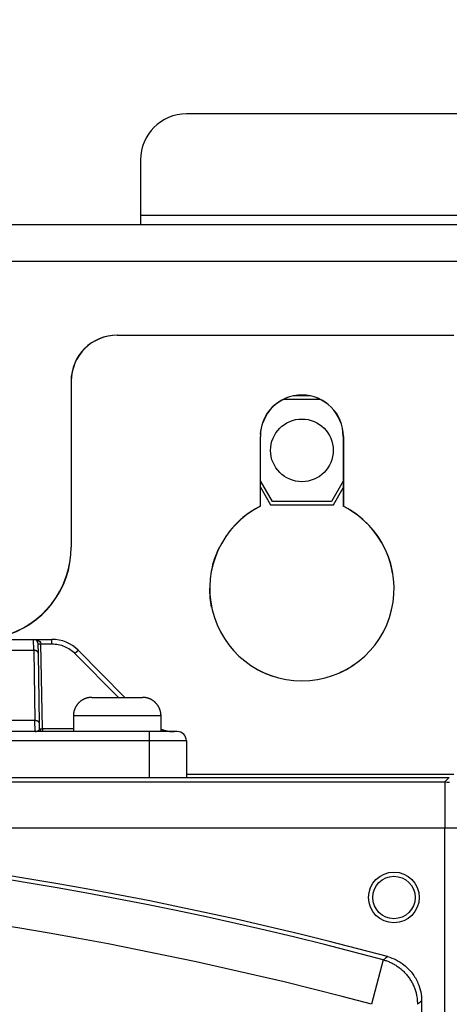
# Model space of a CAD drawing. Extents: x 61 to 4140, y 67 to 2910.
# Drawn here: x 2541 to 2588, y 1835 to 1941 of the extents above; entities that cross this region are included whole.
import ezdxf

# ---------------------------------------------------------------- set-up
doc = ezdxf.new("R2010")
doc.units = 0
doc.header["$MEASUREMENT"] = 0
for name, color, linetype in [('V0L1', 7, 'CONTINUOUS'), ('V1L1', 7, 'CONTINUOUS'), ('V1L204', 7, 'CONTINUOUS'), ('V1L219', 7, 'CONTINUOUS'), ('V1L226', 7, 'CONTINUOUS')]:
    doc.layers.add(name, color=color, linetype=linetype)
doc.styles.get("Standard").update_dxf_attribs({"font": 'monotxt.shx'})
doc.dimstyles.new('DSTYLE1', dxfattribs={"dimtxt": 25, "dimasz": 30, "dimexe": 10, "dimexo": 0, "dimgap": 10, "dimtad": 1, "dimdec": 1, "dimrnd": 0.1, "dimzin": 11, "dimdsep": 46, "dimtxsty": 'STANDARD', "dimcen": 0.09, "dimadec": 0, "dimazin": 0, "dimtp": 1, "dimtm": 1, "dimtfac": 1, "dimtdec": 4, "dimtofl": 0, "dimtmove": 0, "dimatfit": 3, "dimfxl": 1, "dimtolj": 1, "dimtzin": 0, "dimarcsym": 0})

# ---------------------------------------------------------------- blocks, each defined once
blk = doc.blocks.new('_AH13')
at = {"layer": 'V0L1', "color": 0, "linetype": 'Continuous'}
blk.add_solid([(0, 0), (-1, 0.166667), (-1, -0.166667), (0, 0)], dxfattribs=at)
blk = doc.blocks.new('*D48')
at = {"layer": 'V1L1', "color": 1, "linetype": 'Continuous'}
for p, q in [((2122.603, 1891.0911), (2122.603, 2043.9269)), ((2830.603, 1907.0911), (2830.603, 2043.9269)), ((2122.603, 2033.9269), (2476.603, 2033.9269)), ((2830.603, 2033.9269), (2476.603, 2033.9269))]:
    blk.add_line(p, q, dxfattribs=at)
at = {"layer": 'V1L1', "color": 1, "xscale": 30, "yscale": 30, "zscale": 30}
for p, rotation in [((2122.603, 2033.9269), 540), ((2830.603, 2033.9269), 360)]:
    blk.add_blockref('_AH13', p, dxfattribs=dict(at, rotation=rotation))
at = {"layer": 'V1L1', "color": 1, "linetype": 'Continuous', "width": 0.8}
blk.add_text('708', height=25, rotation=360, dxfattribs=at).set_placement((2446.603, 2043.9279))

msp = doc.modelspace()

# ---------------------------------------------------------------- linework, layer by layer
at = {"layer": 'V1L204', "color": 6, "linetype": 'Continuous'}
for p, q in [((2626.103, 1931.0911), (2559.103, 1931.0911)), ((2554.103, 1926.0911), (2554.103, 1920.0911))]:
    msp.add_line(p, q, dxfattribs=at)
at = {"layer": 'V1L204', "color": 30, "linetype": 'Continuous'}
for p, q in [((2554.103, 1920.0911), (2554.103, 1919.0911)), ((2539.078, 1919.0911), (2646.078, 1919.0911))]:
    msp.add_line(p, q, dxfattribs=at)
at = {"layer": 'V1L204', "color": 1, "linetype": 'Continuous'}
for p, q in [((2551.6029, 1907.0911), (2551.578, 1907.0911)), ((2551.603, 1907.0911), (2588.078, 1907.0911)), ((2546.578, 1902.0911), (2546.578, 1884.0911)), ((2546.603, 1902.0911), (2546.603, 1884.0911)), ((2569.6415, 1900.1411), (2573.5395, 1900.1411)), ((2572.5464, 1900.4911), (2570.6596, 1900.4911)), ((2567.103, 1888.5214), (2567.103, 1896.0911)), ((2576.078, 1896.0911), (2576.078, 1888.5214)), ((2576.103, 1896.0911), (2576.103, 1888.5214)), ((2568.3987, 1889.0411), (2567.103, 1891.2853)), ((2567.103, 1890.5853), (2568.1966, 1888.6911)), ((2576.078, 1891.242), (2574.8073, 1889.0411)), ((2575.0093, 1888.6911), (2576.078, 1890.542)), ((2568.1966, 1888.6911), (2575.0093, 1888.6911)), ((2574.8073, 1889.0411), (2568.3987, 1889.0411)), ((2548.828, 1867.7911), (2551.578, 1867.7911)), ((2551.578, 1867.7911), (2554.328, 1867.7911)), ((2546.828, 1865.7911), (2546.828, 1864.0911)), ((2556.328, 1864.0911), (2556.328, 1865.7911)), ((2365.5763, 1859.0911), (2587.5797, 1859.0911)), ((2584.578, 1834.8452), (2584.578, 1352.3349))]:
    msp.add_line(p, q, dxfattribs=at)
at = {"layer": 'V1L204', "color": 40, "linetype": 'Continuous'}
for p, q in [((2539.8439, 1874.0911), (2542.5121, 1874.0911)), ((2542.5121, 1874.0911), (2544.5093, 1874.0911)), ((2543.0301, 1872.5622), (2543.012, 1873.5998)), ((2543.1633, 1864.9338), (2543.0301, 1872.5622)), ((2552.4148, 1867.7912), (2547.3519, 1872.9053)), ((2543.1728, 1864.3858), (2543.1633, 1864.9338))]:
    msp.add_line(p, q, dxfattribs=at)
at = {"layer": 'V1L204', "color": 110, "linetype": 'Continuous'}
for p, q in [((2555.078, 1864.0911), (2483.078, 1864.0911)), ((2558.078, 1864.0911), (2555.078, 1864.0911)), ((2559.078, 1863.0911), (2559.078, 1859.0911))]:
    msp.add_line(p, q, dxfattribs=at)
at = {"layer": 'V1L204', "color": 1, "linetype": 'Continuous'}
for points in [[(2548.8281, 1867.7912), (2548.7807, 1867.7906, 0.006145878), (2548.7329, 1867.7889, 0.005968278), (2548.6847, 1867.786, 0.005925372), (2548.6362, 1867.7819, 0.006056793), (2548.5873, 1867.7766, 0.006120584), (2548.5382, 1867.77, 0.006167716), (2548.4889, 1867.7622, 0.006201411), (2548.4393, 1867.753, 0.006266715), (2548.3897, 1867.7425, 0.00630563), (2548.3399, 1867.7307, 0.00636185), (2548.2902, 1867.7174, 0.00639648), (2548.2404, 1867.7028, 0.006450191), (2548.1907, 1867.6868, 0.006482683), (2548.1412, 1867.6695, 0.006531673), (2548.0918, 1867.6507, 0.006561161), (2548.0427, 1867.6305, 0.006605516), (2547.9939, 1867.6089, 0.00663193), (2547.9455, 1867.5858, 0.006671172), (2547.8974, 1867.5614, 0.006694257), (2547.8499, 1867.5356, 0.006728087), (2547.8029, 1867.5084, 0.006747663), (2547.7565, 1867.4799, 0.006775784), (2547.7108, 1867.4499, 0.006791678), (2547.6658, 1867.4187, 0.006813843), (2547.6215, 1867.3862, 0.00682592), (2547.5781, 1867.3524, 0.006841934), (2547.5356, 1867.3174, 0.00685008), (2547.494, 1867.2812, 0.006859785), (2547.4534, 1867.2438, 0.006863945), (2547.4138, 1867.2053, 0.006867258), (2547.3753, 1867.1657, 0.00686734), (2547.3379, 1867.1251, 0.006864196), (2547.3017, 1867.0835, 0.006860207), (2547.2666, 1867.041, 0.006850646), (2547.2329, 1866.9975, 0.006842687), (2547.2003, 1866.9533, 0.006826892), (2547.1691, 1866.9083, 0.006814894), (2547.1392, 1866.8625, 0.006792661), (2547.1107, 1866.8161, 0.006777212), (2547.0835, 1866.7692, 0.006750009), (2547.0577, 1866.7216, 0.0067295), (2547.0332, 1866.6736, 0.006693008), (2547.0102, 1866.6252, 0.006673889), (2546.9886, 1866.5764, 0.006644541), (2546.9684, 1866.5273, 0.006604626), (2546.9496, 1866.4779, 0.006526585), (2546.9323, 1866.4284, 0.006544649), (2546.9163, 1866.3787, 0.006609297), (2546.9017, 1866.3289, 0.006415158), (2546.8885, 1866.2792, 0.00599014), (2546.8767, 1866.2299, 0.006495787), (2546.8661, 1866.1798, 0.007560888), (2546.857, 1866.1288, 0.005850864), (2546.8491, 1866.081, 0.002309053), (2546.8427, 1866.0378, 0.007896304), (2546.8373, 1865.983, 0.013362212), (2546.8323, 1865.8997, 0.006698223), (2546.828, 1865.7911, 0.003632631)], [(2556.3279, 1865.7911), (2556.3274, 1865.8385, 0.006148625), (2556.3256, 1865.8863, 0.005970938), (2556.3228, 1865.9345, 0.005928001), (2556.3187, 1865.983, 0.006059461), (2556.3134, 1866.0318, 0.006123254), (2556.3068, 1866.081, 0.006170374), (2556.2989, 1866.1303, 0.006204042), (2556.2898, 1866.1798, 0.006269327), (2556.2793, 1866.2295, 0.006308202), (2556.2675, 1866.2792, 0.006364383), (2556.2542, 1866.329, 0.006398956), (2556.2397, 1866.3787, 0.006452612), (2556.2237, 1866.4284, 0.006485028), (2556.2063, 1866.4779, 0.006533945), (2556.1875, 1866.5273, 0.00656334), (2556.1673, 1866.5764, 0.006607605), (2556.1457, 1866.6252, 0.006633911), (2556.1227, 1866.6736, 0.006673045), (2556.0983, 1866.7216, 0.006696006), (2556.0725, 1866.7692, 0.006729714), (2556.0453, 1866.8161, 0.006749151), (2556.0167, 1866.8625, 0.006777136), (2555.9868, 1866.9083, 0.006792881), (2555.9556, 1866.9533, 0.006814898), (2555.9231, 1866.9975, 0.006826815), (2555.8893, 1867.041, 0.00684267), (2555.8543, 1867.0835, 0.006850651), (2555.8181, 1867.1251, 0.006860197), (2555.7807, 1867.1657, 0.00686418), (2555.7422, 1867.2053, 0.006867329), (2555.7026, 1867.2438, 0.00686725), (2555.662, 1867.2812, 0.006863941), (2555.6204, 1867.3174, 0.006859775), (2555.5778, 1867.3524, 0.006850054), (2555.5344, 1867.3862, 0.006841931), (2555.4902, 1867.4187, 0.006825978), (2555.4452, 1867.4499, 0.00681382), (2555.3994, 1867.4799, 0.006791439), (2555.353, 1867.5084, 0.006775841), (2555.306, 1867.5356, 0.006748502), (2555.2585, 1867.5614, 0.006727857), (2555.2105, 1867.5858, 0.006691243), (2555.162, 1867.6089, 0.006672), (2555.1132, 1867.6305, 0.006642542), (2555.0641, 1867.6507, 0.006602523), (2555.0148, 1867.6695, 0.006524404), (2554.9652, 1867.6868, 0.006542361), (2554.9155, 1867.7028, 0.006606895), (2554.8657, 1867.7174, 0.00641274), (2554.816, 1867.7307, 0.005987814), (2554.7667, 1867.7425, 0.006493197), (2554.7166, 1867.753, 0.007557792), (2554.6656, 1867.7622, 0.005848412), (2554.6177, 1867.77, 0.002308074), (2554.5745, 1867.7765, 0.007892926), (2554.5198, 1867.7819, 0.013356359), (2554.4364, 1867.7869, 0.00669525), (2554.3279, 1867.7912, 0.003631012)]]:
    msp.add_lwpolyline(points, format="xyb", dxfattribs=at)
for centre, radius in [((2571.603, 1894.5911), 3.4), ((2581.578, 1846.0911), 2.75), ((2581.5777, 1846.0911), 2.3)]:
    msp.add_circle(centre, radius, dxfattribs=at)
for centre, radius, start, end in [((2559.103, 1926.0911), 5, 90, 180), ((2551.578, 1902.0911), 5, 90, 180), ((2551.603, 1902.0911), 5, 90, 180), ((2571.578, 1896.0911), 4.5, 110.2791, 176.68984), ((2571.603, 1896.0911), 4.5, 0, 180), ((2571.578, 1896.0911), 4.5, 0, 89.840845), ((2571.603, 1879.5911), 10, 116.74368, 423.25632), ((2571.578, 1879.5911), 10, 116.74368, 142.42674), ((2571.578, 1879.5911), 10, 9.7492972, 63.256316), ((2536.603, 1884.0911), 10, 284.32956, 360), ((2536.578, 1884.0911), 10, 284.47745, 360), ((2571.578, 1879.5911), 10, 153.18077, 166.47065), ((2571.578, 1879.5911), 10, 179.73628, 191.57313), ((2571.578, 1879.5911), 10, 292.01312, 305.45658), ((2571.578, 1879.5911), 10, 240.0771, 251.75782), ((2476.578, 1452.9127), 400.57609, 74.907214, 105.09279)]:
    msp.add_arc(centre, radius, start, end, dxfattribs=at)
at = {"layer": 'V1L204', "color": 40, "linetype": 'Continuous'}
for centre, radius, start, end in [((2542.5121, 1873.5911), 0.5, 1, 90), ((2544.5093, 1870.0911), 4, 44.712084, 90), ((2557.7466, 1868.0911), 4, 249.10338, 270)]:
    msp.add_arc(centre, radius, start, end, dxfattribs=at)
at = {"layer": 'V1L204', "color": 110, "linetype": 'Continuous'}
for centre, radius, start, end in [((2543.4728, 1864.3911), 0.3, 181, 270), ((2558.078, 1863.0911), 1, 0, 90)]:
    msp.add_arc(centre, radius, start, end, dxfattribs=at)
msp.add_open_spline([(2557.7466, 1864.0911), (2557.6746, 1864.0911), (2557.6028, 1864.092), (2557.531, 1864.0936)], degree=3, dxfattribs=at)
at = {"layer": 'V1L204', "color": 1, "linetype": 'Continuous'}
msp.add_open_spline([(2580.8812, 1839.6711), (2581.5312, 1839.4958), (2582.5171, 1838.9997), (2583.5908, 1837.9179), (2584.3558, 1836.5995), (2584.578, 1835.5185), (2584.578, 1834.8453)], degree=3, knots=[0, 0, 0, 0, 0.0020015592, 0.0032651373, 0.0045287263, 0.0065302677, 0.0065302677, 0.0065302677, 0.0065302677], dxfattribs=at)
at = {"layer": 'V1L219', "color": 40, "linetype": 'Continuous'}
for p, q in [((2542.5302, 1872.9052), (2542.5122, 1874.0912)), ((2543.3119, 1873.5998), (2544.5093, 1873.5998)), ((2544.5093, 1873.5998), (2544.5093, 1874.0911)), ((2539.8258, 1872.9053), (2542.5302, 1872.9053)), ((2542.5302, 1872.9053), (2542.6633, 1865.2769)), ((2546.9966, 1872.5622), (2551.7199, 1867.7912)), ((2542.6633, 1865.2769), (2539.6926, 1865.2769)), ((2542.6865, 1864.0912), (2542.6634, 1865.2769))]:
    msp.add_line(p, q, dxfattribs=at)
at = {"layer": 'V1L219', "color": 110, "linetype": 'Continuous'}
for p, q in [((2543.4728, 1864.3858), (2543.3119, 1873.5998)), ((2543.4728, 1864.3858), (2543.4728, 1864.0911)), ((2546.828, 1864.3858), (2543.4728, 1864.3858)), ((2555.078, 1863.0911), (2555.078, 1864.0911)), ((2555.078, 1863.0911), (2483.078, 1863.0911)), ((2559.078, 1863.0911), (2555.078, 1863.0911)), ((2555.078, 1859.0911), (2555.078, 1863.0911))]:
    msp.add_line(p, q, dxfattribs=at)
at = {"layer": 'V1L219', "color": 1, "linetype": 'Continuous'}
for p, q in [((2551.578, 1865.7911), (2546.828, 1865.7911)), ((2556.328, 1865.7911), (2551.578, 1865.7911)), ((2366.051, 1858.6163), (2587.1049, 1858.6163)), ((2587.1049, 1858.6163), (2587.5797, 1859.0911)), ((2587.1049, 1858.6163), (2587.1049, 1853.618)), ((2587.1049, 1853.618), (2366.051, 1853.618)), ((2587.1049, 1346.4053), (2587.1049, 1853.618)), ((2592.1032, 1853.618), (2587.1049, 1853.618)), ((2580.4284, 1839.3284), (2579.1311, 1834.5014))]:
    msp.add_line(p, q, dxfattribs=at)
at = {"layer": 'V1L219', "color": 110, "linetype": 'Continuous'}
for points in [[(2543.0121, 1873.5998), (2543.0124, 1873.5995, 0.30390099), (2543.0135, 1873.5993, 0.039514888), (2543.0152, 1873.5991, 0.014095291), (2543.0178, 1873.5989, 0.007606774), (2543.0211, 1873.5987, 0.004586611), (2543.0253, 1873.5985, 0.00310876), (2543.0303, 1873.5983, 0.002217805), (2543.0362, 1873.5982, 0.001699556), (2543.0429, 1873.598, 0.001328008), (2543.0504, 1873.5979, 0.001083571), (2543.0587, 1873.5978, 0.000894092), (2543.0679, 1873.5977, 0.00076098), (2543.0778, 1873.5977, 0.000653018), (2543.0885, 1873.5976, 0.000573557), (2543.0999, 1873.5976, 0.000505244), (2543.1119, 1873.5976, 0.000451467), (2543.1245, 1873.5977, 0.00041043), (2543.1377, 1873.5977, 0.000380682), (2543.1513, 1873.5978, 0.000342152), (2543.1653, 1873.5979, 0.00030108), (2543.1795, 1873.598, 0.000304957), (2543.1942, 1873.5982, 0.000330886), (2543.2094, 1873.5983, 0.000247422), (2543.2238, 1873.5985, 0.000105089), (2543.2369, 1873.5986, 0.000308863), (2543.2536, 1873.5989, 0.000491858), (2543.2789, 1873.5993, 0.000245005), (2543.3119, 1873.5998, 0.000133585)], [(2542.7449, 1864.0936), (2542.7461, 1864.0934, 0.001192782), (2542.7472, 1864.0932, 0.001193594), (2542.7484, 1864.0931, 0.001194718), (2542.7496, 1864.0929, 0.001196258), (2542.7507, 1864.0928, 0.001197675), (2542.7519, 1864.0927, 0.001198959), (2542.7531, 1864.0925, 0.001200224), (2542.7542, 1864.0924, 0.001201467), (2542.7554, 1864.0923, 0.001202807), (2542.7566, 1864.0922, 0.001204209), (2542.7577, 1864.0921, 0.001205197), (2542.7589, 1864.092, 0.001205765), (2542.7601, 1864.0919, 0.001207814), (2542.7612, 1864.0918, 0.001211104), (2542.7624, 1864.0917, 0.001209251), (2542.7636, 1864.0916, 0.001202964), (2542.7647, 1864.0916, 0.001214481), (2542.7659, 1864.0915, 0.00124012), (2542.7671, 1864.0914, 0.001206035), (2542.7683, 1864.0914, 0.001127134), (2542.7694, 1864.0913, 0.001244804), (2542.7706, 1864.0913, 0.001484786), (2542.7718, 1864.0913, 0.001128521), (2542.7729, 1864.0912, 0.000388544), (2542.7739, 1864.0912, 0.001592344), (2542.7753, 1864.0912, 0.002743813), (2542.7773, 1864.0912, 0.001343906), (2542.7799, 1864.0912, 0.000712813)], [(2543.1729, 1864.3857), (2543.1734, 1864.3854, 0.15511131), (2543.1746, 1864.3852, 0.028747683), (2543.1765, 1864.385, 0.011515164), (2543.1792, 1864.3848, 0.006543845), (2543.1828, 1864.3846, 0.004074726), (2543.1871, 1864.3844, 0.002817566), (2543.1922, 1864.3843, 0.002039846), (2543.1981, 1864.3841, 0.001579304), (2543.2049, 1864.384, 0.001244539), (2543.2125, 1864.3839, 0.001021885), (2543.221, 1864.3838, 0.000847857), (2543.2302, 1864.3837, 0.000724688), (2543.2401, 1864.3837, 0.000624282), (2543.2508, 1864.3837, 0.000549979), (2543.2622, 1864.3837, 0.000485848), (2543.2742, 1864.3837, 0.000435104), (2543.2868, 1864.3837, 0.000396397), (2543.2998, 1864.3838, 0.000368306), (2543.3134, 1864.3839, 0.000331559), (2543.3273, 1864.384, 0.000292107), (2543.3414, 1864.3841, 0.00029625), (2543.356, 1864.3843, 0.000321846), (2543.3711, 1864.3844, 0.000240839), (2543.3854, 1864.3846, 0.000102196), (2543.3984, 1864.3848, 0.000301054), (2543.4149, 1864.385, 0.000479937), (2543.44, 1864.3854, 0.000239113), (2543.4727, 1864.3859, 0.000130376)]]:
    msp.add_lwpolyline(points, format="xyb", dxfattribs=at)
at = {"layer": 'V1L219', "color": 40, "linetype": 'Continuous'}
for points in [[(2543.0301, 1872.5621), (2543.0293, 1872.5787, 0.018045129), (2543.0273, 1872.5956, 0.017067251), (2543.024, 1872.6126, 0.016657966), (2543.0195, 1872.6298, 0.017117888), (2543.0137, 1872.6471, 0.017111171), (2543.0066, 1872.6644, 0.016930179), (2542.998, 1872.6816, 0.016598439), (2542.9881, 1872.6986, 0.016363974), (2542.9768, 1872.7154, 0.015944549), (2542.9642, 1872.7319, 0.015560611), (2542.9502, 1872.7479, 0.015055969), (2542.9349, 1872.7636, 0.014602233), (2542.9183, 1872.7786, 0.014087788), (2542.9005, 1872.793, 0.013630238), (2542.8815, 1872.8068, 0.013098643), (2542.8616, 1872.8197, 0.012574022), (2542.8406, 1872.8319, 0.012192707), (2542.8188, 1872.8432, 0.011936212), (2542.7962, 1872.8536, 0.011258693), (2542.7731, 1872.863, 0.010289808), (2542.7495, 1872.8715, 0.010783093), (2542.7252, 1872.8791, 0.012078033), (2542.7, 1872.8856, 0.009274935), (2542.6761, 1872.8912, 0.003980243), (2542.6544, 1872.8957, 0.011872399), (2542.6267, 1872.8994, 0.019380182), (2542.5848, 1872.9026, 0.009776648), (2542.5302, 1872.9052, 0.005347224)], [(2546.9965, 1872.5621), (2547.0134, 1872.5787, -0.00015725), (2547.0304, 1872.5956, -0.000150306), (2547.0477, 1872.6126, -0.000149676), (2547.0651, 1872.6298, -0.000158293), (2547.0827, 1872.6471, -0.000164802), (2547.1002, 1872.6644, -0.000171238), (2547.1177, 1872.6816, -0.000178463), (2547.1351, 1872.6986, -0.000188393), (2547.1523, 1872.7154, -0.000199141), (2547.1692, 1872.7319, -0.000212131), (2547.1856, 1872.7479, -0.000227083), (2547.2017, 1872.7636, -0.000244901), (2547.2172, 1872.7786, -0.00026651), (2547.2321, 1872.793, -0.000292187), (2547.2463, 1872.8068, -0.000323194), (2547.2597, 1872.8197, -0.000358484), (2547.2724, 1872.8319, -0.000408785), (2547.2842, 1872.8432, -0.0004742), (2547.295, 1872.8536, -0.000541954), (2547.305, 1872.863, -0.000599473), (2547.314, 1872.8715, -0.000779268), (2547.322, 1872.8791, -0.001135874), (2547.3291, 1872.8856, -0.001193413), (2547.3351, 1872.8912, -0.000626276), (2547.34, 1872.8957, -0.002304393), (2547.3443, 1872.8994, -0.008161427), (2547.3482, 1872.9026, -0.01183744), (2547.3518, 1872.9052, -0.014432617)], [(2543.1633, 1864.9339), (2543.1625, 1864.9505, 0.018049637), (2543.1604, 1864.9673, 0.017070519), (2543.1572, 1864.9844, 0.016660129), (2543.1527, 1865.0016, 0.01711905), (2543.1469, 1865.0189, 0.017111187), (2543.1397, 1865.0361, 0.016929117), (2543.1312, 1865.0533, 0.016596332), (2543.1213, 1865.0703, 0.016360941), (2543.11, 1865.0871, 0.015940695), (2543.0974, 1865.1036, 0.015556088), (2543.0834, 1865.1197, 0.015050914), (2543.068, 1865.1353, 0.014596789), (2543.0514, 1865.1503, 0.014082081), (2543.0337, 1865.1648, 0.013624376), (2543.0147, 1865.1785, 0.01309275), (2542.9947, 1865.1915, 0.012568194), (2542.9738, 1865.2036, 0.012186948), (2542.952, 1865.2149, 0.011930529), (2542.9294, 1865.2253, 0.011253337), (2542.9062, 1865.2348, 0.010284955), (2542.8827, 1865.2432, 0.010778087), (2542.8584, 1865.2508, 0.012072565), (2542.8332, 1865.2573, 0.009270882), (2542.8093, 1865.2629, 0.003978545), (2542.7876, 1865.2674, 0.011867459), (2542.7599, 1865.2712, 0.019372804), (2542.718, 1865.2743, 0.009773289), (2542.6634, 1865.2769, 0.005345491)]]:
    msp.add_lwpolyline(points, format="xyb", dxfattribs=at)
at = {"layer": 'V1L219', "color": 1, "linetype": 'Continuous'}
for points in [[(2587.105, 1858.6162), (2587.3431, 1858.6105, -0.012797889), (2587.5843, 1858.5928, -0.012150881)], [(2580.4283, 1839.3283), (2580.6244, 1839.2712, -0.010719851), (2580.8202, 1839.2053, -0.010343216), (2581.0155, 1839.1303, -0.010231206), (2581.2099, 1839.0463, -0.010530474), (2581.4025, 1838.953, -0.010672928), (2581.5927, 1838.8507, -0.010759081), (2581.78, 1838.7391, -0.010815789), (2581.9637, 1838.6186, -0.010933106), (2582.143, 1838.489, -0.010995811), (2582.3177, 1838.351, -0.011075942), (2582.4867, 1838.2044, -0.011115474), (2582.6497, 1838.05, -0.011167423), (2582.806, 1837.8877, -0.011199982), (2582.9553, 1837.7183, -0.011244403), (2583.0967, 1837.542, -0.011230275), (2583.2302, 1837.3597, -0.011173531), (2583.3551, 1837.1717, -0.011244598), (2583.4713, 1836.9785, -0.011408281), (2583.5782, 1836.7805, -0.011109739), (2583.6759, 1836.5797, -0.01042429), (2583.7638, 1836.3769, -0.011296178), (2583.8424, 1836.1684, -0.013125493), (2583.9114, 1835.9533, -0.010223746), (2583.9703, 1835.75, -0.004188598), (2584.0186, 1835.5651, -0.013675708), (2584.0599, 1835.3295, -0.023088538), (2584.0969, 1834.9701, -0.01166462), (2584.1294, 1834.5015, -0.006338996)]]:
    msp.add_lwpolyline(points, format="xyb", dxfattribs=at)
for radius in [400.1275, 395.12922]:
    msp.add_arc((2476.578, 1452.9127), radius, 74.957051, 105.04295, dxfattribs=at)
at = {"layer": 'V1L219', "color": 110, "linetype": 'Continuous'}
for points, knots in [([(2542.5122, 1874.0912), (2542.5922, 1874.0911), (2542.6725, 1874.0836), (2542.8308, 1874.0527), (2542.909, 1874.0288), (2543.0622, 1873.9594), (2543.1365, 1873.9115), (2543.2635, 1873.7812), (2543.3094, 1873.692), (2543.3119, 1873.5998)], [2, 2, 2, 2, 2.7218775, 2.7218775, 3.4595232, 3.4595232, 4.2715696, 4.2715696, 5.2112969, 5.2112969, 5.2112969, 5.2112969]), ([(2542.6865, 1864.0912), (2542.6919, 1864.0911), (2542.7011, 1864.0912), (2542.7146, 1864.0916), (2542.7287, 1864.0924), (2542.7389, 1864.0931), (2542.7449, 1864.0936)], [0, 0, 0, 0, 0.27634983, 0.4819618, 0.69298534, 1, 1, 1, 1]), ([(2542.7449, 1864.0936), (2542.8512, 1864.1027), (2543.0041, 1864.1546), (2543.1425, 1864.2768), (2543.1735, 1864.349), (2543.1729, 1864.3859)], [2, 2, 2, 2, 4.5981002, 5.9238705, 7.2800089, 7.2800089, 7.2800089, 7.2800089]), ([(2556.3279, 1864.1928), (2556.338, 1864.1912), (2556.7323, 1864.138), (2557.1358, 1864.1027), (2557.5309, 1864.0936)], [4.6134157, 4.6134157, 4.6134157, 4.6134157, 4.6817127, 7.2796246, 7.2796246, 7.2796246, 7.2796246])]:
    msp.add_open_spline(points, degree=3, knots=knots, dxfattribs=at)
at = {"layer": 'V1L219', "color": 40, "linetype": 'Continuous'}
msp.add_open_spline([(2544.5093, 1873.5998), (2544.9702, 1873.5998), (2545.8926, 1873.4155), (2546.6724, 1872.8897), (2546.9965, 1872.5621)], degree=3, knots=[2, 2, 2, 2, 3.7743965, 5.5488, 5.5488, 5.5488, 5.5488], dxfattribs=at)
at = {"layer": 'V1L219', "color": 1, "linetype": 'Continuous'}
for points in [[(2580.8812, 1839.6711), (2580.7302, 1839.5569), (2580.5793, 1839.4427), (2580.4283, 1839.3283)], [(2584.578, 1834.8453), (2584.4284, 1834.7307), (2584.2789, 1834.6161), (2584.1294, 1834.5015)]]:
    msp.add_open_spline(points, degree=3, dxfattribs=at)
at = {"layer": 'V1L226', "color": 30, "linetype": 'Continuous'}
for p, q in [((2554.103, 1920.0911), (2631.103, 1920.0911)), ((2646.078, 1915.0911), (2539.078, 1915.0911))]:
    msp.add_line(p, q, dxfattribs=at)
at = {"layer": 'V1L226', "color": 1, "linetype": 'Continuous'}
msp.add_line((2559.078, 1859.4611), (2588.078, 1859.4611), dxfattribs=at)

# ---------------------------------------------------------------- dimensions: what is measured, and where the dimension line sits
at = {"layer": 'V1L1', "color": 1, "linetype": 'Continuous'}
dim = msp.add_linear_dim(base=(2122.603, 2033.9269), p1=(2830.603, 1907.0911), p2=(2122.603, 1891.0911), dimstyle='DSTYLE1', override={"dimblk": '_AH13', "dimsah": 0}, dxfattribs=at)
dim.commit()
dim.dimension.update_dxf_attribs({"geometry": '*D48', "text_midpoint": (2476.603, 2056.4279), "dimtype": 160})

doc.saveas('drawing.dxf')
